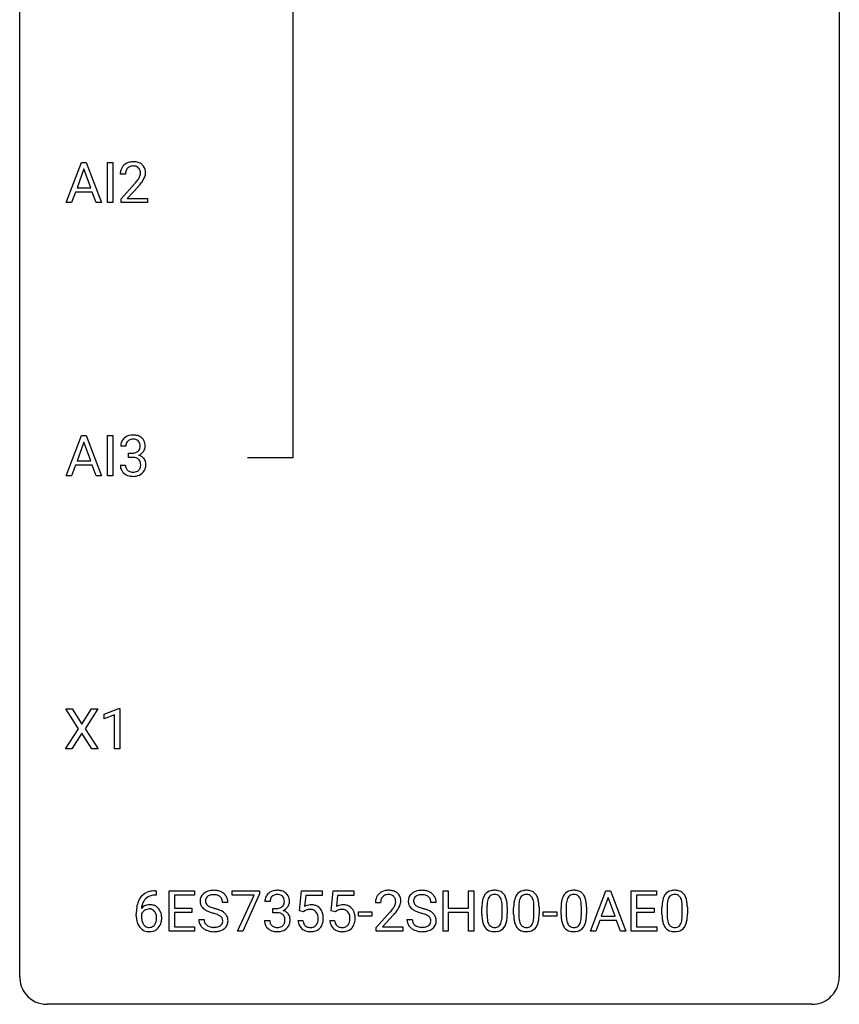
# Model space of a CAD drawing. Extents: x 3 to 27, y -3 to 116.
# Drawn here: x 3 to 27, y -3 to 26 of the extents above; entities that cross this region are included whole.
import ezdxf

# ---------------------------------------------------------------- set-up
doc = ezdxf.new("R2010")
doc.units = 0
doc.layers.add('DEFAULT_255_1_234', color=255, linetype='CONTINUOUS')
doc.layers.add('DEFAULT_255_2_778', color=255, linetype='CONTINUOUS')

msp = doc.modelspace()

# ---------------------------------------------------------------- linework, layer by layer
at = {"layer": 'DEFAULT_255_1_234'}
for p, q in [((4.128, 20.515), (4.575, 21.685)), ((4.643, 21.494), (4.444, 20.948)), ((4.575, 21.685), (4.71, 21.685)), ((4.842, 20.948), (4.643, 21.494)), ((4.71, 21.685), (5.157, 20.515)), ((5.326, 20.515), (5.326, 21.685)), ((5.326, 21.685), (5.48, 21.685)), ((5.48, 21.685), (5.48, 20.515)), ((5.85, 21.34), (5.701, 21.34)), ((4.444, 20.948), (4.842, 20.948)), ((5.724, 20.622), (6.128, 21.072)), ((6.216, 20.976), (5.903, 20.637)), ((4.398, 20.821), (4.288, 20.515)), ((4.887, 20.821), (4.398, 20.821)), ((4.999, 20.515), (4.887, 20.821)), ((5.724, 20.515), (5.724, 20.622)), ((5.903, 20.637), (6.49, 20.637)), ((6.49, 20.637), (6.49, 20.515)), ((4.288, 20.515), (4.128, 20.515)), ((5.157, 20.515), (4.999, 20.515)), ((5.48, 20.515), (5.326, 20.515)), ((6.49, 20.515), (5.724, 20.515)), ((4.128, 12.578), (4.575, 13.747)), ((4.575, 13.747), (4.71, 13.747)), ((4.71, 13.747), (5.157, 12.578)), ((5.326, 12.578), (5.326, 13.747)), ((5.326, 13.747), (5.48, 13.747)), ((5.48, 13.747), (5.48, 12.578)), ((4.643, 13.557), (4.444, 13.01)), ((4.842, 13.01), (4.643, 13.557)), ((5.861, 13.441), (5.712, 13.441)), ((5.94, 13.114), (5.94, 13.235)), ((5.94, 13.235), (6.051, 13.235)), ((4.398, 12.883), (4.288, 12.578)), ((4.887, 12.883), (4.398, 12.883)), ((4.444, 13.01), (4.842, 13.01)), ((4.999, 12.578), (4.887, 12.883)), ((5.702, 12.886), (5.851, 12.886)), ((6.051, 13.114), (5.94, 13.114)), ((4.288, 12.578), (4.128, 12.578)), ((5.157, 12.578), (4.999, 12.578)), ((5.48, 12.578), (5.326, 12.578)), ((4.491, 5.23), (4.121, 5.81)), ((4.121, 5.81), (4.302, 5.81)), ((4.302, 5.81), (4.583, 5.362)), ((4.583, 5.362), (4.864, 5.81)), ((5.045, 5.81), (4.676, 5.23)), ((4.864, 5.81), (5.045, 5.81)), ((5.234, 5.656), (5.66, 5.815)), ((5.66, 5.815), (5.683, 5.815)), ((5.683, 5.815), (5.683, 4.64)), ((5.234, 5.521), (5.234, 5.656)), ((5.534, 5.631), (5.234, 5.521)), ((5.534, 4.64), (5.534, 5.631)), ((4.112, 4.64), (4.491, 5.23)), ((4.676, 5.23), (5.054, 4.64)), ((4.583, 5.097), (4.294, 4.64)), ((4.871, 4.64), (4.583, 5.097)), ((4.294, 4.64), (4.112, 4.64)), ((5.054, 4.64), (4.871, 4.64)), ((5.683, 4.64), (5.534, 4.64)), ((6.739, 0.393), (6.711, 0.393)), ((6.712, 0.519), (6.739, 0.519)), ((6.739, 0.519), (6.739, 0.393)), ((7.118, -0.651), (7.118, 0.518)), ((7.118, 0.518), (7.853, 0.518)), ((7.853, 0.391), (7.272, 0.391)), ((7.272, 0.391), (7.272, 0.015)), ((7.853, 0.518), (7.853, 0.391)), ((8.955, 0.396), (8.955, 0.518)), ((8.955, 0.518), (9.745, 0.518)), ((9.588, 0.396), (8.955, 0.396)), ((9.105, -0.651), (9.588, 0.396)), ((9.745, 0.435), (9.261, -0.651)), ((9.745, 0.518), (9.745, 0.435)), ((10.906, -0.065), (10.965, 0.518)), ((10.965, 0.518), (11.564, 0.518)), ((11.091, 0.381), (11.056, 0.062)), ((11.564, 0.381), (11.091, 0.381)), ((11.564, 0.518), (11.564, 0.381)), ((11.829, -0.065), (11.889, 0.518)), ((11.889, 0.518), (12.488, 0.518)), ((12.015, 0.381), (11.979, 0.062)), ((12.488, 0.381), (12.015, 0.381)), ((12.488, 0.518), (12.488, 0.381)), ((15.077, -0.651), (15.077, 0.518)), ((15.077, 0.518), (15.231, 0.518)), ((15.231, 0.518), (15.231, 0.015)), ((15.82, 0.015), (15.82, 0.518)), ((15.82, 0.518), (15.975, 0.518)), ((15.975, 0.518), (15.975, -0.651)), ((19.361, -0.651), (19.807, 0.518)), ((19.875, 0.328), (19.676, -0.219)), ((19.807, 0.518), (19.942, 0.518)), ((20.074, -0.219), (19.875, 0.328)), ((19.942, 0.518), (20.39, -0.651)), ((20.547, -0.651), (20.547, 0.518)), ((20.547, 0.518), (21.282, 0.518)), ((21.282, 0.391), (20.701, 0.391)), ((20.701, 0.391), (20.701, 0.015)), ((21.282, 0.518), (21.282, 0.391)), ((7.272, 0.015), (7.779, 0.015)), ((7.779, 0.015), (7.779, -0.111)), ((8.829, 0.18), (8.674, 0.18)), ((10.051, 0.211), (9.902, 0.211)), ((10.13, -0.116), (10.13, 0.006)), ((10.13, 0.006), (10.241, 0.006)), ((13.265, 0.174), (13.116, 0.174)), ((14.877, 0.18), (14.722, 0.18)), ((15.231, 0.015), (15.82, 0.015)), ((16.206, -0.173), (16.206, 0.026)), ((16.354, 0.062), (16.354, -0.176)), ((16.795, -0.193), (16.795, 0.051)), ((16.944, 0.04), (16.944, -0.153)), ((17.129, -0.173), (17.129, 0.026)), ((17.278, 0.062), (17.278, -0.176)), ((17.719, -0.193), (17.719, 0.051)), ((17.868, 0.04), (17.868, -0.153)), ((18.507, -0.173), (18.507, 0.026)), ((18.655, 0.062), (18.655, -0.176)), ((19.096, -0.193), (19.096, 0.051)), ((19.245, 0.04), (19.245, -0.153)), ((20.701, 0.015), (21.208, 0.015)), ((21.208, 0.015), (21.208, -0.111)), ((21.438, -0.173), (21.438, 0.026)), ((21.587, 0.062), (21.587, -0.176)), ((22.028, -0.193), (22.028, 0.051)), ((22.177, 0.04), (22.177, -0.153)), ((6.165, -0.206), (6.165, -0.149)), ((6.314, -0.169), (6.314, -0.223)), ((7.779, -0.111), (7.272, -0.111)), ((7.272, -0.111), (7.272, -0.525)), ((10.241, -0.116), (10.13, -0.116)), ((11.025, -0.096), (10.906, -0.065)), ((11.064, -0.063), (11.025, -0.096)), ((11.948, -0.096), (11.829, -0.065)), ((11.988, -0.063), (11.948, -0.096)), ((12.617, -0.215), (12.617, -0.094)), ((12.617, -0.094), (13.009, -0.094)), ((13.009, -0.215), (12.617, -0.215)), ((13.009, -0.094), (13.009, -0.215)), ((13.138, -0.544), (13.543, -0.095)), ((13.631, -0.19), (13.318, -0.53)), ((15.82, -0.111), (15.231, -0.111)), ((15.231, -0.111), (15.231, -0.651)), ((15.82, -0.651), (15.82, -0.111)), ((17.99, -0.215), (17.99, -0.094)), ((17.99, -0.094), (18.382, -0.094)), ((18.382, -0.215), (17.99, -0.215)), ((18.382, -0.094), (18.382, -0.215)), ((19.676, -0.219), (20.074, -0.219)), ((21.208, -0.111), (20.701, -0.111)), ((20.701, -0.111), (20.701, -0.525)), ((7.272, -0.525), (7.861, -0.525)), ((7.861, -0.525), (7.861, -0.651)), ((7.981, -0.312), (8.136, -0.312)), ((9.892, -0.343), (10.041, -0.343)), ((10.864, -0.344), (11.004, -0.344)), ((11.788, -0.344), (11.928, -0.344)), ((13.138, -0.651), (13.138, -0.544)), ((13.318, -0.53), (13.905, -0.53)), ((13.905, -0.53), (13.905, -0.651)), ((14.029, -0.312), (14.184, -0.312)), ((19.63, -0.346), (19.52, -0.651)), ((20.12, -0.346), (19.63, -0.346)), ((20.231, -0.651), (20.12, -0.346)), ((20.701, -0.525), (21.29, -0.525)), ((21.29, -0.525), (21.29, -0.651)), ((7.861, -0.651), (7.118, -0.651)), ((9.261, -0.651), (9.105, -0.651)), ((13.905, -0.651), (13.138, -0.651)), ((15.231, -0.651), (15.077, -0.651)), ((15.975, -0.651), (15.82, -0.651)), ((19.52, -0.651), (19.361, -0.651)), ((20.39, -0.651), (20.231, -0.651)), ((21.29, -0.651), (20.547, -0.651))]:
    msp.add_line(p, q, dxfattribs=at)
for centre, radius, start, end in [((6.108, 21.344), 0.407, 163.2879, 180.5582), ((6.028, 21.366), 0.324, 133.4541, 162.947), ((6.046, 21.347), 0.35, 100.7869, 133.4384), ((6.061, 21.372), 0.208, 136.1757, 166.3675), ((6.049, 21.382), 0.192, 129.7279, 135.7542), ((6.057, 21.369), 0.207, 102.1739, 129.2062), ((6.08, 21.192), 0.508, 89.6605, 101.3704), ((6.081, 21.266), 0.313, 89.5461, 102.5419), ((6.087, 21.199), 0.502, 78.2171, 90.413), ((6.084, 21.32), 0.259, 82.1602, 90.1506), ((6.098, 21.394), 0.184, 43.4415, 83.1661), ((6.123, 21.361), 0.336, 55.9268, 78.4889), ((6.09, 21.386), 0.195, 16.1715, 43.5284), ((6.142, 21.395), 0.297, 47.9292, 55.4054), ((6.152, 21.405), 0.283, 4.3348, 48.0561), ((6.162, 21.345), 0.312, 165.9093, 178.8684), ((6.248, 21.34), 0.398, 178.4382, 180.0084), ((5.308, 21.835), 1.119, 320.7373, 323.9737), ((5.7, 21.551), 0.635, 323.8962, 328.6421), ((5.905, 21.424), 0.395, 328.8299, 331.7899), ((6.004, 21.373), 0.282, 331.4255, 352.9365), ((6.039, 21.372), 0.248, 359.4866, 15.934), ((6.018, 21.37), 0.269, 353.2249, 0.0169), ((5.814, 21.498), 0.641, 326.9135, 338.3505), ((6.086, 21.394), 0.35, 337.8914, 358.9968), ((6.043, 21.388), 0.393, 359.9252, 5.5968), ((4.779, 22.265), 1.801, 318.5132, 320.7828), ((5.032, 22.07), 1.611, 317.2587, 319.9046), ((5.416, 21.754), 1.115, 319.6473, 327.0958), ((6.049, 13.41), 0.352, 96.9875, 131.9691), ((6.071, 13.285), 0.478, 89.8596, 97.7825), ((6.076, 13.259), 0.504, 78.3655, 90.4132), ((6.112, 13.425), 0.334, 56.6229, 78.6387), ((6.023, 13.445), 0.31, 155.3484, 180.7485), ((6.018, 13.442), 0.307, 131.5745, 154.4798), ((6.118, 13.441), 0.257, 172.5097, 180.1367), ((6.045, 13.454), 0.183, 133.8349, 173.5344), ((6.05, 13.448), 0.191, 103.2932, 133.5619), ((6.07, 13.368), 0.273, 89.5325, 103.5319), ((6.076, 13.341), 0.301, 76.1117, 90.7026), ((6.115, 13.479), 0.157, 13.9577, 77.6713), ((5.98, 13.44), 0.297, 359.1805, 15.0453), ((6.133, 13.463), 0.291, 47.0254, 56.0854), ((6.135, 13.467), 0.287, 10.9208, 46.7778), ((5.999, 13.435), 0.427, 359.6364, 11.6087), ((6.048, 13.574), 0.339, 270.492, 281.8952), ((6.072, 13.464), 0.226, 281.6692, 301.2943), ((6.09, 13.433), 0.191, 301.7833, 311.7545), ((6.099, 13.423), 0.177, 311.7324, 354.2802), ((6.105, 13.507), 0.357, 292.5402, 293.6925), ((6.144, 12.862), 0.331, 57.6435, 72.8625), ((6.132, 13.454), 0.297, 292.9802, 325.2392), ((6.026, 13.435), 0.251, 353.0938, 0.1181), ((6.117, 13.465), 0.315, 325.2334, 332.8746), ((6.182, 13.434), 0.243, 332.355, 359.7179), ((6.098, 12.886), 0.396, 179.9755, 183.2323), ((6.081, 12.884), 0.229, 179.4465, 196.2869), ((6.046, 12.658), 0.456, 84.0193, 89.3331), ((6.062, 12.794), 0.319, 71.901, 84.3554), ((6.098, 12.9), 0.207, 49.5089, 72.1836), ((6.116, 12.925), 0.176, 12.9498, 48.7551), ((6.017, 12.894), 0.278, 344.5987, 357.927), ((6.029, 12.903), 0.265, 359.5048, 13.424), ((5.927, 12.901), 0.367, 357.4749, 0.0231), ((6.18, 12.919), 0.263, 36.7249, 57.4698), ((6.178, 12.921), 0.263, 8.0545, 36.3561), ((6.055, 12.9), 0.389, 343.983, 0.5572), ((6.092, 12.905), 0.351, 359.8321, 8.587), ((5.994, 12.873), 0.291, 181.8183, 229.6455), ((6.035, 12.92), 0.354, 229.4223, 256.8556), ((6.032, 12.871), 0.179, 196.5661, 227.7059), ((6.048, 12.889), 0.203, 227.7652, 257.8763), ((6.071, 12.983), 0.3, 257.4584, 270.4266), ((6.075, 13.012), 0.329, 269.5962, 280.8789), ((6.098, 12.898), 0.212, 280.6346, 299.8596), ((6.105, 12.919), 0.354, 279.783, 311.6256), ((6.117, 12.862), 0.171, 300.3576, 314.5518), ((6.109, 12.868), 0.182, 315.0728, 345.0431), ((6.143, 12.876), 0.297, 311.636, 343.7652), ((6.069, 13.058), 0.496, 256.6829, 270.4412), ((6.075, 13.062), 0.5, 269.7286, 280.3856), ((6.716, 0.014), 0.53, 141.4298, 157.8541), ((6.652, 0.059), 0.451, 102.8716, 140.8565), ((6.694, 0.027), 0.369, 134.5303, 161.6211), ((6.678, 0.038), 0.35, 104.2855, 133.8629), ((6.717, -0.185), 0.703, 90.3778, 103.5869), ((6.717, -0.107), 0.5, 90.6001, 104.5147), ((8.298, 0.22), 0.28, 132.4834, 181.0242), ((8.357, 0.164), 0.361, 129.2532, 133.4243), ((8.372, 0.142), 0.388, 101.9878, 128.8743), ((8.338, 0.228), 0.163, 127.7287, 176.7105), ((8.362, 0.198), 0.201, 114.0401, 127.9851), ((8.389, 0.134), 0.271, 99.0695, 113.7659), ((8.412, -0.03), 0.564, 89.5907, 102.3169), ((8.413, -0.011), 0.418, 89.6698, 99.231), ((8.419, 0.002), 0.532, 77.2361, 90.3248), ((8.416, -0.05), 0.457, 86.264, 90.0526), ((8.426, 0.071), 0.336, 73.7888, 86.6653), ((8.46, 0.181), 0.221, 48.5928, 74.1242), ((8.44, 0.099), 0.433, 63.8378, 77.0809), ((8.476, 0.201), 0.195, 14.9781, 48.2004), ((8.467, 0.15), 0.375, 45.9864, 64.1608), ((8.493, 0.18), 0.335, 32.2747, 45.6547), ((8.5, 0.182), 0.329, 359.6507, 32.613), ((10.213, 0.215), 0.31, 155.3484, 180.7485), ((10.208, 0.212), 0.307, 131.5745, 154.4798), ((10.239, 0.181), 0.352, 96.9875, 131.9691), ((10.236, 0.225), 0.183, 133.8349, 173.5344), ((10.24, 0.219), 0.191, 103.2932, 133.5619), ((10.261, 0.056), 0.478, 89.8596, 97.7825), ((10.26, 0.139), 0.273, 89.5325, 103.5319), ((10.266, 0.03), 0.504, 78.3655, 90.4132), ((10.266, 0.111), 0.301, 76.1117, 90.7026), ((10.305, 0.25), 0.157, 13.9577, 77.6713), ((10.302, 0.196), 0.334, 56.6229, 78.6387), ((10.17, 0.211), 0.297, 359.1805, 15.0453), ((10.323, 0.234), 0.291, 47.0254, 56.0854), ((10.325, 0.238), 0.287, 10.9208, 46.7778), ((10.189, 0.206), 0.427, 359.6364, 11.6087), ((13.523, 0.178), 0.407, 163.2879, 180.5582), ((13.443, 0.2), 0.324, 133.4541, 162.947), ((13.461, 0.181), 0.35, 100.7869, 133.4384), ((13.476, 0.205), 0.208, 136.1757, 166.3675), ((13.464, 0.215), 0.192, 129.7279, 135.7542), ((13.472, 0.203), 0.207, 102.1739, 129.2062), ((13.495, 0.026), 0.508, 89.6605, 101.3704), ((13.496, 0.099), 0.313, 89.5461, 102.5419), ((13.502, 0.032), 0.502, 78.2171, 90.413), ((13.499, 0.153), 0.259, 82.1602, 90.1506), ((13.512, 0.227), 0.184, 43.4415, 83.1661), ((13.537, 0.194), 0.336, 55.9268, 78.4889), ((13.505, 0.219), 0.195, 16.1715, 43.5284), ((13.557, 0.228), 0.297, 47.9292, 55.4054), ((13.567, 0.238), 0.283, 4.3348, 48.0561), ((14.346, 0.22), 0.28, 132.4834, 181.0242), ((14.405, 0.164), 0.361, 129.2532, 133.4243), ((14.42, 0.142), 0.388, 101.9878, 128.8743), ((14.386, 0.228), 0.163, 127.7287, 176.7105), ((14.41, 0.198), 0.201, 114.0401, 127.9851), ((14.437, 0.134), 0.271, 99.0695, 113.7659), ((14.46, -0.03), 0.564, 89.5907, 102.3169), ((14.461, -0.011), 0.418, 89.6698, 99.231), ((14.467, 0.002), 0.532, 77.2361, 90.3248), ((14.464, -0.05), 0.457, 86.264, 90.0526), ((14.474, 0.071), 0.336, 73.7888, 86.6653), ((14.508, 0.181), 0.221, 48.5928, 74.1242), ((14.487, 0.099), 0.433, 63.8378, 77.0809), ((14.524, 0.201), 0.195, 14.9781, 48.2004), ((14.515, 0.15), 0.375, 45.9864, 64.1608), ((14.541, 0.18), 0.335, 32.2747, 45.6547), ((14.548, 0.182), 0.329, 359.6507, 32.613), ((16.658, 0.166), 0.437, 148.7922, 164.5684), ((16.562, 0.219), 0.328, 144.5884, 148.1176), ((16.528, 0.243), 0.286, 101.6441, 144.5142), ((16.66, 0.177), 0.292, 149.4209, 163.6286), ((16.554, 0.241), 0.168, 105.7981, 149.7388), ((16.571, 0.074), 0.46, 89.5284, 102.582), ((16.572, 0.175), 0.237, 89.3807, 105.6763), ((16.579, 0.07), 0.464, 77.0438, 90.5081), ((16.575, 0.149), 0.263, 81.106, 90.2185), ((16.593, 0.237), 0.173, 30.7408, 82.4657), ((16.619, 0.234), 0.295, 48.2779, 77.4995), ((16.541, 0.203), 0.236, 24.2871, 31.3936), ((16.424, 0.153), 0.363, 12.0806, 23.8174), ((16.626, 0.247), 0.281, 36.3142, 47.6306), ((16.539, 0.188), 0.386, 18.2932, 35.6769), ((16.285, 0.101), 0.654, 8.0247, 18.5605), ((17.581, 0.166), 0.437, 148.7922, 164.5684), ((17.486, 0.219), 0.328, 144.5884, 148.1176), ((17.452, 0.243), 0.286, 101.6441, 144.5142), ((17.584, 0.177), 0.292, 149.4209, 163.6286), ((17.477, 0.241), 0.168, 105.7981, 149.7388), ((17.494, 0.074), 0.46, 89.5284, 102.582), ((17.496, 0.175), 0.237, 89.3807, 105.6763), ((17.502, 0.07), 0.464, 77.0438, 90.5081), ((17.499, 0.149), 0.263, 81.106, 90.2185), ((17.517, 0.237), 0.173, 30.7408, 82.4657), ((17.542, 0.234), 0.295, 48.2779, 77.4995), ((17.465, 0.203), 0.236, 24.2871, 31.3936), ((17.347, 0.153), 0.363, 12.0806, 23.8174), ((17.55, 0.247), 0.281, 36.3142, 47.6306), ((17.463, 0.188), 0.386, 18.2932, 35.6769), ((17.208, 0.101), 0.654, 8.0247, 18.5605), ((18.959, 0.166), 0.437, 148.7922, 164.5684), ((18.864, 0.219), 0.328, 144.5884, 148.1176), ((18.829, 0.243), 0.286, 101.6441, 144.5142), ((18.961, 0.177), 0.292, 149.4209, 163.6286), ((18.855, 0.241), 0.168, 105.7981, 149.7388), ((18.872, 0.074), 0.46, 89.5284, 102.582), ((18.873, 0.175), 0.237, 89.3807, 105.6763), ((18.88, 0.07), 0.464, 77.0438, 90.5081), ((18.877, 0.149), 0.263, 81.106, 90.2185), ((18.895, 0.237), 0.173, 30.7408, 82.4657), ((18.92, 0.234), 0.295, 48.2779, 77.4995), ((18.842, 0.203), 0.236, 24.2871, 31.3936), ((18.725, 0.153), 0.363, 12.0806, 23.8174), ((18.927, 0.247), 0.281, 36.3142, 47.6306), ((18.84, 0.188), 0.386, 18.2932, 35.6769), ((18.586, 0.101), 0.654, 8.0247, 18.5605), ((21.89, 0.166), 0.437, 148.7922, 164.5684), ((21.795, 0.219), 0.328, 144.5884, 148.1176), ((21.761, 0.243), 0.286, 101.6441, 144.5142), ((21.893, 0.177), 0.292, 149.4209, 163.6286), ((21.786, 0.241), 0.168, 105.7981, 149.7388), ((21.803, 0.074), 0.46, 89.5284, 102.582), ((21.805, 0.175), 0.237, 89.3807, 105.6763), ((21.811, 0.07), 0.464, 77.0438, 90.5081), ((21.808, 0.149), 0.263, 81.106, 90.2185), ((21.826, 0.237), 0.173, 30.7408, 82.4657), ((21.851, 0.234), 0.295, 48.2779, 77.4995), ((21.774, 0.203), 0.236, 24.2871, 31.3936), ((21.656, 0.153), 0.363, 12.0806, 23.8174), ((21.859, 0.247), 0.281, 36.3142, 47.6306), ((21.772, 0.188), 0.386, 18.2932, 35.6769), ((21.518, 0.101), 0.654, 8.0247, 18.5605), ((7.377, -0.143), 1.213, 171.4525, 180.3159), ((6.938, -0.074), 0.768, 157.9803, 171.6247), ((6.545, -0.189), 0.303, 95.8331, 138.9955), ((7, -0.051), 0.687, 173.7811, 174.9255), ((6.86, -0.032), 0.545, 161.285, 174.2077), ((6.568, -0.317), 0.433, 89.8754, 97.0544), ((6.572, -0.234), 0.349, 71.6408, 90.624), ((6.587, -0.178), 0.292, 39.6368, 71.019), ((6.524, -0.233), 0.376, 10.6587, 39.9044), ((8.299, 0.213), 0.28, 179.5062, 199.8695), ((8.291, 0.214), 0.274, 200.6782, 228.1764), ((8.34, 0.262), 0.342, 227.4065, 229.9881), ((8.406, 0.218), 0.232, 175.1779, 180.0582), ((8.321, 0.217), 0.147, 179.6142, 228.1246), ((8.365, 0.258), 0.207, 226.578, 230.88), ((8.413, 0.32), 0.285, 231.4635, 241.9261), ((8.532, 0.54), 0.536, 241.7179, 248.326), ((8.671, 0.884), 0.906, 248.2008, 252.4528), ((8.791, 1.256), 1.297, 252.3391, 254.3469), ((8.037, -1.442), 1.504, 71.0197, 74.4087), ((8.406, 0.182), 0.268, 359.4693, 14.9832), ((10.308, 0.212), 0.257, 172.5097, 180.1367), ((10.239, 0.345), 0.339, 270.492, 281.8952), ((10.263, 0.235), 0.226, 281.6692, 301.2943), ((10.28, 0.204), 0.191, 301.7833, 311.7545), ((10.289, 0.193), 0.177, 311.7324, 354.2802), ((10.323, 0.225), 0.297, 292.9802, 325.2392), ((10.216, 0.206), 0.251, 353.0938, 0.1181), ((10.307, 0.235), 0.315, 325.2334, 332.8746), ((10.372, 0.204), 0.243, 332.355, 359.7179), ((11.241, -0.256), 0.368, 93.7182, 120.2539), ((11.251, -0.337), 0.449, 89.966, 94.2496), ((11.255, -0.278), 0.39, 73.8043, 90.5586), ((11.278, -0.192), 0.302, 41.3071, 73.543), ((11.237, -0.228), 0.356, 13.5076, 41.2174), ((12.165, -0.256), 0.368, 93.7182, 120.2539), ((12.174, -0.337), 0.449, 89.966, 94.2496), ((12.178, -0.278), 0.39, 73.8043, 90.5586), ((12.202, -0.192), 0.302, 41.3071, 73.543), ((12.16, -0.228), 0.356, 13.5076, 41.2174), ((13.576, 0.178), 0.312, 165.9093, 178.8684), ((13.663, 0.174), 0.398, 178.4382, 180.0084), ((12.723, 0.668), 1.119, 320.7373, 323.9737), ((13.115, 0.384), 0.635, 323.8962, 328.6421), ((13.32, 0.258), 0.395, 328.8299, 331.7899), ((13.419, 0.206), 0.282, 331.4255, 352.9365), ((13.454, 0.205), 0.248, 359.4866, 15.934), ((13.433, 0.203), 0.269, 353.2249, 0.0169), ((13.229, 0.332), 0.641, 326.9135, 338.3505), ((13.501, 0.227), 0.35, 337.8914, 358.9968), ((13.458, 0.221), 0.393, 359.9252, 5.5968), ((14.347, 0.213), 0.28, 179.5062, 199.8695), ((14.339, 0.214), 0.274, 200.6782, 228.1764), ((14.388, 0.262), 0.342, 227.4065, 229.9881), ((14.453, 0.218), 0.232, 175.1779, 180.0582), ((14.369, 0.217), 0.147, 179.6142, 228.1246), ((14.413, 0.258), 0.207, 226.578, 230.88), ((14.46, 0.32), 0.285, 231.4635, 241.9261), ((14.58, 0.54), 0.536, 241.7179, 248.326), ((14.719, 0.884), 0.906, 248.2008, 252.4528), ((14.839, 1.256), 1.297, 252.3391, 254.3469), ((14.085, -1.442), 1.504, 71.0197, 74.4087), ((14.454, 0.182), 0.268, 359.4693, 14.9832), ((17.401, 0.031), 1.195, 173.7676, 180.2316), ((16.949, 0.082), 0.74, 164.3059, 173.9002), ((17.502, 0.052), 1.148, 177.8632, 179.5044), ((17.199, 0.066), 0.844, 172.0259, 178.0703), ((16.869, 0.114), 0.511, 163.3763, 172.1411), ((16.148, 0.092), 0.646, 4.8362, 12.2905), ((15.727, 0.054), 1.068, 359.809, 4.9408), ((15.869, 0.04), 1.075, 1.1274, 8.1718), ((15.545, 0.027), 1.399, 0.5424, 1.3863), ((18.324, 0.031), 1.195, 173.7676, 180.2316), ((17.872, 0.082), 0.74, 164.3059, 173.9002), ((18.426, 0.052), 1.148, 177.8632, 179.5044), ((18.123, 0.066), 0.844, 172.0259, 178.0703), ((17.793, 0.114), 0.511, 163.3763, 172.1411), ((17.072, 0.092), 0.646, 4.8362, 12.2905), ((16.651, 0.054), 1.068, 359.809, 4.9408), ((16.792, 0.04), 1.075, 1.1274, 8.1718), ((16.469, 0.027), 1.399, 0.5424, 1.3863), ((19.702, 0.031), 1.195, 173.7676, 180.2316), ((19.25, 0.082), 0.74, 164.3059, 173.9002), ((19.803, 0.052), 1.148, 177.8632, 179.5044), ((19.5, 0.066), 0.844, 172.0259, 178.0703), ((19.17, 0.114), 0.511, 163.3763, 172.1411), ((18.449, 0.092), 0.646, 4.8362, 12.2905), ((18.028, 0.054), 1.068, 359.809, 4.9408), ((18.17, 0.04), 1.075, 1.1274, 8.1718), ((17.846, 0.027), 1.399, 0.5424, 1.3863), ((22.633, 0.031), 1.195, 173.7676, 180.2316), ((22.181, 0.082), 0.74, 164.3059, 173.9002), ((22.735, 0.052), 1.148, 177.8632, 179.5044), ((22.432, 0.066), 0.844, 172.0259, 178.0703), ((22.102, 0.114), 0.511, 163.3763, 172.1411), ((21.381, 0.092), 0.646, 4.8362, 12.2905), ((20.96, 0.054), 1.068, 359.809, 4.9408), ((21.101, 0.04), 1.075, 1.1274, 8.1718), ((20.778, 0.027), 1.399, 0.5424, 1.3863), ((6.819, -0.211), 0.655, 179.6345, 191.7836), ((6.53, -0.246), 0.23, 145.2975, 160.266), ((6.837, -0.226), 0.523, 179.6514, 190.2856), ((6.548, -0.26), 0.252, 124.9745, 144.8959), ((6.543, -0.245), 0.237, 89.8751, 126.2072), ((6.544, -0.243), 0.235, 85.0141, 90.0513), ((6.551, -0.193), 0.184, 36.8251, 85.7416), ((6.508, -0.231), 0.241, 32.3035, 38.0827), ((6.478, -0.248), 0.276, 11.0482, 31.8146), ((6.35, -0.274), 0.407, 359.6214, 11.2839), ((6.274, -0.277), 0.482, 358.3755, 0.0098), ((6.365, -0.274), 0.539, 347.2487, 0.4369), ((6.369, -0.267), 0.535, 359.6826, 11.1326), ((8.419, 0.362), 0.469, 230.4982, 241.8087), ((8.571, 0.642), 0.788, 241.6337, 249.0065), ((8.74, 1.075), 1.252, 248.9199, 254.144), ((7.953, -1.672), 1.604, 71.7183, 73.9259), ((8.133, -1.133), 1.037, 68.0063, 71.8053), ((8.305, -0.71), 0.58, 62.2515, 68.1221), ((8.206, -0.953), 0.986, 66.1847, 71.0864), ((8.443, -0.45), 0.285, 52.7386, 62.4979), ((8.362, -0.602), 0.603, 59.3536, 66.2692), ((8.525, -0.341), 0.149, 16.4723, 52.6262), ((8.451, -0.452), 0.428, 49.1021, 59.3294), ((8.533, -0.359), 0.304, 32.792, 49.2506), ((8.565, -0.336), 0.264, 31.1181, 32.4005), ((8.556, -0.339), 0.274, 8.1117, 30.7959), ((10.236, -0.571), 0.456, 84.0193, 89.3331), ((10.252, -0.435), 0.319, 71.901, 84.3554), ((10.288, -0.329), 0.207, 49.5089, 72.1836), ((10.306, -0.304), 0.176, 12.9498, 48.7551), ((10.295, 0.278), 0.357, 292.5402, 293.6925), ((10.334, -0.367), 0.331, 57.6435, 72.8625), ((10.22, -0.326), 0.265, 359.5048, 13.424), ((10.37, -0.31), 0.263, 36.7249, 57.4698), ((10.369, -0.309), 0.263, 8.0545, 36.3561), ((10.282, -0.324), 0.351, 359.8321, 8.587), ((11.171, -0.204), 0.176, 114.1951, 127.3641), ((11.194, -0.258), 0.235, 98.9831, 113.8909), ((11.214, -0.381), 0.36, 89.6805, 99.1614), ((11.217, -0.314), 0.293, 84.6958, 90.0676), ((11.229, -0.232), 0.211, 41.785, 85.9893), ((11.206, -0.252), 0.241, 12.649, 41.6081), ((11.101, -0.278), 0.35, 359.5577, 12.9535), ((10.967, -0.281), 0.483, 356.3549, 0.05), ((11.073, -0.271), 0.526, 1.1331, 13.8829), ((11.059, -0.283), 0.54, 347.8572, 0.4293), ((10.931, -0.279), 0.667, 359.9919, 1.5443), ((12.095, -0.204), 0.176, 114.1951, 127.3641), ((12.118, -0.258), 0.235, 98.9831, 113.8909), ((12.138, -0.381), 0.36, 89.6805, 99.1614), ((12.14, -0.314), 0.293, 84.6958, 90.0676), ((12.153, -0.232), 0.211, 41.785, 85.9893), ((12.13, -0.252), 0.241, 12.649, 41.6081), ((12.024, -0.278), 0.35, 359.5577, 12.9535), ((11.891, -0.281), 0.483, 356.3549, 0.05), ((11.996, -0.271), 0.526, 1.1331, 13.8829), ((11.983, -0.283), 0.54, 347.8572, 0.4293), ((11.855, -0.279), 0.667, 359.9919, 1.5443), ((12.194, 1.098), 1.801, 318.5132, 320.7828), ((12.447, 0.903), 1.611, 317.2587, 319.9046), ((12.831, 0.587), 1.115, 319.6473, 327.0958), ((14.467, 0.362), 0.469, 230.4982, 241.8087), ((14.619, 0.642), 0.788, 241.6337, 249.0065), ((14.787, 1.075), 1.252, 248.9199, 254.144), ((14.001, -1.672), 1.604, 71.7183, 73.9259), ((14.181, -1.133), 1.037, 68.0063, 71.8053), ((14.353, -0.71), 0.58, 62.2515, 68.1221), ((14.254, -0.953), 0.986, 66.1847, 71.0864), ((14.491, -0.45), 0.285, 52.7386, 62.4979), ((14.41, -0.602), 0.603, 59.3536, 66.2692), ((14.573, -0.341), 0.149, 16.4723, 52.6262), ((14.499, -0.452), 0.428, 49.1021, 59.3294), ((14.581, -0.359), 0.304, 32.792, 49.2506), ((14.613, -0.336), 0.264, 31.1181, 32.4005), ((14.604, -0.339), 0.274, 8.1117, 30.7959), ((17.558, -0.155), 1.353, 180.7449, 181.151), ((17.278, -0.165), 1.072, 180.8976, 188.0056), ((17.395, -0.179), 1.04, 179.7996, 185.246), ((16.991, -0.218), 0.634, 185.1412, 193.008), ((15.933, -0.194), 0.862, 351.8069, 357.7959), ((15.609, -0.178), 1.186, 357.5872, 359.2678), ((15.719, -0.157), 1.225, 353.8442, 0.2288), ((18.482, -0.155), 1.353, 180.7449, 181.151), ((18.202, -0.165), 1.072, 180.8976, 188.0056), ((18.319, -0.179), 1.04, 179.7996, 185.246), ((17.914, -0.218), 0.634, 185.1412, 193.008), ((16.856, -0.194), 0.862, 351.8069, 357.7959), ((16.533, -0.178), 1.186, 357.5872, 359.2678), ((16.643, -0.157), 1.225, 353.8442, 0.2288), ((19.859, -0.155), 1.353, 180.7449, 181.151), ((19.579, -0.165), 1.072, 180.8976, 188.0056), ((19.696, -0.179), 1.04, 179.7996, 185.246), ((19.292, -0.218), 0.634, 185.1412, 193.008), ((18.234, -0.194), 0.862, 351.8069, 357.7959), ((17.91, -0.178), 1.186, 357.5872, 359.2678), ((18.02, -0.157), 1.225, 353.8442, 0.2288), ((22.791, -0.155), 1.353, 180.7449, 181.151), ((22.511, -0.165), 1.072, 180.8976, 188.0056), ((22.628, -0.179), 1.04, 179.7996, 185.246), ((22.223, -0.218), 0.634, 185.1412, 193.008), ((21.165, -0.194), 0.862, 351.8069, 357.7959), ((20.842, -0.178), 1.186, 357.5872, 359.2678), ((20.952, -0.157), 1.225, 353.8442, 0.2288), ((6.625, -0.254), 0.456, 191.4116, 218.6078), ((6.537, -0.328), 0.341, 218.1665, 245.8781), ((6.668, -0.258), 0.351, 190.0945, 207.5098), ((6.611, -0.285), 0.288, 207.9583, 216.3251), ((6.577, -0.313), 0.245, 215.7661, 232.5457), ((6.539, -0.362), 0.183, 232.8005, 270.6606), ((6.544, -0.325), 0.219, 269.3554, 288.4744), ((6.564, -0.341), 0.325, 275.6342, 317.8248), ((6.553, -0.36), 0.183, 289.1833, 322.9684), ((6.492, -0.312), 0.261, 322.6008, 346.5182), ((6.376, -0.283), 0.38, 346.2582, 358.7742), ((6.532, -0.314), 0.367, 318.141, 347.6119), ((8.29, -0.316), 0.309, 179.2419, 215.2648), ((8.317, -0.297), 0.342, 215.3403, 233.0843), ((8.373, -0.222), 0.436, 233.167, 246.4951), ((8.367, -0.315), 0.23, 179.3355, 199.1046), ((8.334, -0.324), 0.196, 199.8829, 232.7063), ((8.381, -0.264), 0.272, 232.3738, 255.5137), ((8.415, -0.14), 0.401, 255.2446, 267.5321), ((8.424, -0.017), 0.525, 267.1558, 270.0287), ((8.426, -0.061), 0.48, 269.7, 278.166), ((8.452, -0.234), 0.305, 278.0231, 290.6255), ((8.487, -0.327), 0.206, 290.662, 307.0371), ((8.517, -0.364), 0.159, 306.3944, 355.3031), ((8.48, -0.354), 0.196, 359.4179, 16.1972), ((8.466, -0.356), 0.21, 354.366, 0.0699), ((8.555, -0.36), 0.276, 307.5917, 336.4316), ((8.538, -0.358), 0.293, 337.4731, 0.7537), ((8.475, -0.353), 0.356, 359.8389, 8.4707), ((10.288, -0.343), 0.396, 179.9755, 183.2323), ((10.184, -0.356), 0.291, 181.8183, 229.6455), ((10.271, -0.345), 0.229, 179.4465, 196.2869), ((10.222, -0.358), 0.179, 196.5661, 227.7059), ((10.238, -0.34), 0.203, 227.7652, 257.8763), ((10.261, -0.246), 0.3, 257.4584, 270.4266), ((10.265, -0.217), 0.329, 269.5962, 280.8789), ((10.288, -0.331), 0.212, 280.6346, 299.8596), ((10.307, -0.368), 0.171, 300.3576, 314.5518), ((10.299, -0.362), 0.182, 315.0728, 345.0431), ((10.207, -0.335), 0.278, 344.5987, 357.927), ((10.117, -0.329), 0.367, 357.4749, 0.0231), ((10.333, -0.353), 0.297, 311.636, 343.7652), ((10.245, -0.329), 0.389, 343.983, 0.5572), ((11.311, -0.305), 0.449, 184.9247, 194.4976), ((11.188, -0.341), 0.32, 193.7537, 228.5271), ((11.331, -0.302), 0.329, 187.3601, 198.6733), ((11.226, -0.338), 0.218, 198.4452, 217.7945), ((11.196, -0.359), 0.182, 218.2887, 228.5612), ((11.206, -0.346), 0.198, 228.9655, 258.1235), ((11.227, -0.258), 0.288, 257.7258, 270.4014), ((11.231, -0.302), 0.244, 269.4204, 286.4209), ((11.246, -0.356), 0.188, 286.7251, 320.6004), ((11.27, -0.344), 0.319, 281.8396, 316.5458), ((11.208, -0.325), 0.237, 320.6713, 344.5442), ((11.092, -0.291), 0.358, 344.2412, 356.7357), ((11.264, -0.34), 0.326, 316.8171, 323.1493), ((11.234, -0.322), 0.36, 323.673, 348.1673), ((12.235, -0.305), 0.449, 184.9247, 194.4976), ((12.111, -0.341), 0.32, 193.7537, 228.5271), ((12.254, -0.302), 0.329, 187.3601, 198.6733), ((12.149, -0.338), 0.218, 198.4452, 217.7945), ((12.12, -0.359), 0.182, 218.2887, 228.5612), ((12.13, -0.346), 0.198, 228.9655, 258.1235), ((12.15, -0.258), 0.288, 257.7258, 270.4014), ((12.155, -0.302), 0.244, 269.4204, 286.4209), ((12.169, -0.356), 0.188, 286.7251, 320.6004), ((12.193, -0.344), 0.319, 281.8396, 316.5458), ((12.131, -0.325), 0.237, 320.6713, 344.5442), ((12.016, -0.291), 0.358, 344.2412, 356.7357), ((12.187, -0.34), 0.326, 316.8171, 323.1493), ((12.158, -0.322), 0.36, 323.673, 348.1673), ((14.338, -0.316), 0.309, 179.2419, 215.2648), ((14.365, -0.297), 0.342, 215.3403, 233.0843), ((14.421, -0.222), 0.436, 233.167, 246.4951), ((14.415, -0.315), 0.23, 179.3355, 199.1046), ((14.381, -0.324), 0.196, 199.8829, 232.7063), ((14.429, -0.264), 0.272, 232.3738, 255.5137), ((14.463, -0.14), 0.401, 255.2446, 267.5321), ((14.471, -0.017), 0.525, 267.1558, 270.0287), ((14.474, -0.061), 0.48, 269.7, 278.166), ((14.5, -0.234), 0.305, 278.0231, 290.6255), ((14.535, -0.327), 0.206, 290.662, 307.0371), ((14.565, -0.364), 0.159, 306.3944, 355.3031), ((14.528, -0.354), 0.196, 359.4179, 16.1972), ((14.513, -0.356), 0.21, 354.366, 0.0699), ((14.603, -0.36), 0.276, 307.5917, 336.4316), ((14.586, -0.358), 0.293, 337.4731, 0.7537), ((14.523, -0.353), 0.356, 359.8389, 8.4707), ((16.882, -0.223), 0.673, 187.8816, 198.2347), ((16.634, -0.306), 0.41, 197.9694, 215.2624), ((16.532, -0.375), 0.287, 215.8618, 257.2789), ((16.726, -0.28), 0.363, 192.7898, 205.2508), ((16.622, -0.327), 0.248, 205.8005, 211.2538), ((16.569, -0.362), 0.185, 210.379, 238.4008), ((16.567, -0.357), 0.188, 239.6521, 265.9794), ((16.576, -0.29), 0.256, 265.1315, 270.0603), ((16.579, -0.323), 0.224, 269.3315, 287.2178), ((16.592, -0.373), 0.171, 287.7958, 329.0809), ((16.619, -0.375), 0.288, 280.5801, 324.9173), ((16.497, -0.313), 0.284, 328.6635, 343.3325), ((16.279, -0.245), 0.512, 343.0499, 351.9393), ((16.582, -0.349), 0.334, 324.9352, 328.616), ((16.482, -0.294), 0.447, 329.2804, 344.7473), ((16.183, -0.209), 0.758, 344.4935, 353.9765), ((17.806, -0.223), 0.673, 187.8816, 198.2347), ((17.558, -0.306), 0.41, 197.9694, 215.2624), ((17.456, -0.375), 0.287, 215.8618, 257.2789), ((17.65, -0.28), 0.363, 192.7898, 205.2508), ((17.545, -0.327), 0.248, 205.8005, 211.2538), ((17.493, -0.362), 0.185, 210.379, 238.4008), ((17.491, -0.357), 0.188, 239.6521, 265.9794), ((17.499, -0.29), 0.256, 265.1315, 270.0603), ((17.502, -0.323), 0.224, 269.3315, 287.2178), ((17.516, -0.373), 0.171, 287.7958, 329.0809), ((17.543, -0.375), 0.288, 280.5801, 324.9173), ((17.42, -0.313), 0.284, 328.6635, 343.3325), ((17.203, -0.245), 0.512, 343.0499, 351.9393), ((17.505, -0.349), 0.334, 324.9352, 328.616), ((17.406, -0.294), 0.447, 329.2804, 344.7473), ((17.107, -0.209), 0.758, 344.4935, 353.9765), ((19.184, -0.223), 0.673, 187.8816, 198.2347), ((18.935, -0.306), 0.41, 197.9694, 215.2624), ((18.833, -0.375), 0.287, 215.8618, 257.2789), ((19.027, -0.28), 0.363, 192.7898, 205.2508), ((18.923, -0.327), 0.248, 205.8005, 211.2538), ((18.87, -0.362), 0.185, 210.379, 238.4008), ((18.868, -0.357), 0.188, 239.6521, 265.9794), ((18.877, -0.29), 0.256, 265.1315, 270.0603), ((18.88, -0.323), 0.224, 269.3315, 287.2178), ((18.894, -0.373), 0.171, 287.7958, 329.0809), ((18.92, -0.375), 0.288, 280.5801, 324.9173), ((18.798, -0.313), 0.284, 328.6635, 343.3325), ((18.58, -0.245), 0.512, 343.0499, 351.9393), ((18.883, -0.349), 0.334, 324.9352, 328.616), ((18.784, -0.294), 0.447, 329.2804, 344.7473), ((18.484, -0.209), 0.758, 344.4935, 353.9765), ((22.115, -0.223), 0.673, 187.8816, 198.2347), ((21.867, -0.306), 0.41, 197.9694, 215.2624), ((21.765, -0.375), 0.287, 215.8618, 257.2789), ((21.959, -0.28), 0.363, 192.7898, 205.2508), ((21.854, -0.327), 0.248, 205.8005, 211.2538), ((21.802, -0.362), 0.185, 210.379, 238.4008), ((21.8, -0.357), 0.188, 239.6521, 265.9794), ((21.808, -0.29), 0.256, 265.1315, 270.0603), ((21.811, -0.323), 0.224, 269.3315, 287.2178), ((21.825, -0.373), 0.171, 287.7958, 329.0809), ((21.852, -0.375), 0.288, 280.5801, 324.9173), ((21.729, -0.313), 0.284, 328.6635, 343.3325), ((21.512, -0.245), 0.512, 343.0499, 351.9393), ((21.814, -0.349), 0.334, 324.9352, 328.616), ((21.715, -0.294), 0.447, 329.2804, 344.7473), ((21.416, -0.209), 0.758, 344.4935, 353.9765), ((6.537, -0.313), 0.354, 246.914, 270.7437), ((6.542, -0.211), 0.457, 269.8874, 276.7918), ((8.415, -0.134), 0.533, 246.1383, 248.0543), ((8.42, -0.115), 0.553, 248.2708, 270.4056), ((8.424, 0.089), 0.756, 269.9708, 272.8178), ((8.437, -0.091), 0.576, 272.4383, 284.6465), ((8.486, -0.273), 0.387, 284.3734, 307.1424), ((8.509, -0.309), 0.345, 307.6552, 308.453), ((10.225, -0.309), 0.354, 229.4223, 256.8556), ((10.259, -0.171), 0.496, 256.6829, 270.4412), ((10.265, -0.167), 0.5, 269.7286, 280.3856), ((10.296, -0.311), 0.354, 279.783, 311.6256), ((11.195, -0.33), 0.334, 228.9024, 256.3314), ((11.225, -0.21), 0.458, 256.2427, 270.4486), ((11.232, -0.188), 0.479, 269.577, 282.4215), ((12.119, -0.33), 0.334, 228.9024, 256.3314), ((12.149, -0.21), 0.458, 256.2427, 270.4486), ((12.156, -0.188), 0.479, 269.577, 282.4215), ((14.462, -0.134), 0.533, 246.1383, 248.0543), ((14.468, -0.115), 0.553, 248.2708, 270.4056), ((14.472, 0.089), 0.756, 269.9708, 272.8178), ((14.485, -0.091), 0.576, 272.4383, 284.6465), ((14.534, -0.273), 0.387, 284.3734, 307.1424), ((14.557, -0.309), 0.345, 307.6552, 308.453), ((16.572, -0.22), 0.447, 256.6229, 270.5104), ((16.579, -0.208), 0.459, 269.5977, 281.6734), ((17.496, -0.22), 0.447, 256.6229, 270.5104), ((17.503, -0.208), 0.459, 269.5977, 281.6734), ((18.873, -0.22), 0.447, 256.6229, 270.5104), ((18.88, -0.208), 0.459, 269.5977, 281.6734), ((21.805, -0.22), 0.447, 256.6229, 270.5104), ((21.812, -0.208), 0.459, 269.5977, 281.6734)]:
    msp.add_arc(centre, radius, start, end, dxfattribs=at)
at = {"layer": 'DEFAULT_255_2_778'}
for p, q in [((2.778, -1.984), (2.778, 115.491)), ((26.591, 115.491), (26.591, -1.984)), ((10.716, 54.438), (10.716, 13.097)), ((10.716, 13.097), (9.393, 13.097)), ((25.797, -2.778), (3.572, -2.778))]:
    msp.add_line(p, q, dxfattribs=at)
for centre, start, end in [((3.57, -1.986), 179.8524, 219.1642), ((25.799, -1.986), 309.4762, 0.1483), ((3.57, -1.987), 219.1282, 270.1454), ((25.799, -1.987), 269.8517, 309.5112)]:
    msp.add_arc(centre, 0.791, start, end, dxfattribs=at)

doc.saveas('drawing.dxf')
